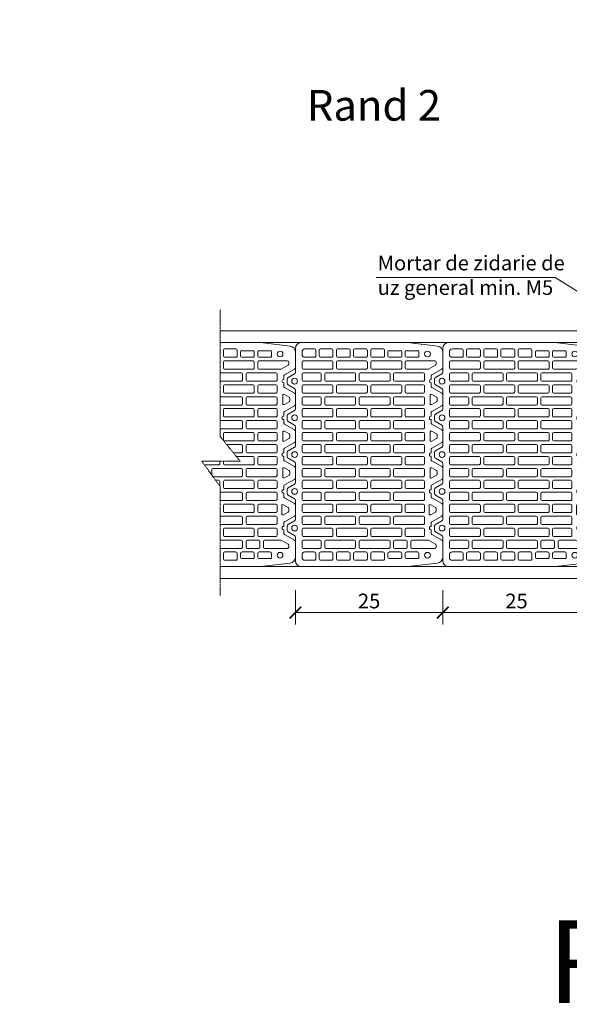
# Model space of a CAD drawing. Units: inches. Extents: x -37 to 31999, y -21817 to 2451.
# Drawn here: x 23814 to 24747, y -21817 to -20147 of the extents above; entities that cross this region are included whole.
import ezdxf

# ---------------------------------------------------------------- set-up
doc = ezdxf.new("R2010")
doc.units = ezdxf.units.IN
doc.header["$MEASUREMENT"] = 0
doc.linetypes.add('HIDDEN', pattern=[0.375, 0.25, -0.125])
for name, color, linetype, lineweight in [('COTE', 1, 'Continuous', 13), ('Linii subtiri', 130, 'Continuous', 13), ('R_caramida', 35, 'Continuous', 15), ('R_cote', 94, 'Continuous', 9), ('R_multileader', 30, 'Continuous', 13), ('R_tencuiala', 8, 'Continuous', 9)]:
    doc.layers.add(name, color=color, linetype=linetype, lineweight=lineweight)
doc.layers.add('TEXT', color=7, linetype='Continuous')
doc.styles.add('1_10', font='arial.ttf', dxfattribs={"height": 25})
doc.styles.get("Standard").update_dxf_attribs({"font": 'arial.ttf'})
doc.styles.add('style2', font='arial.ttf')
doc.dimstyles.new('1_10', dxfattribs={"dimtxt": 25, "dimasz": 20, "dimexe": 20, "dimexo": 20, "dimgap": 7, "dimtad": 1, "dimdec": 0, "dimlfac": 0.1, "dimzin": 12, "dimdsep": 46, "dimtxsty": 'Standard', "dimblk": 'ARCHTICK', "dimcen": 0.09, "dimclrd": 256, "dimclre": 256, "dimclrt": 7, "dimadec": 0, "dimazin": 3, "dimtfac": 1, "dimtdec": 0, "dimtofl": 0, "dimtmove": 0, "dimatfit": 0, "dimfxl": 1, "dimtolj": 1, "dimtzin": 0, "dimlwd": -1, "dimlwe": -1, "dimarcsym": 0})

# ---------------------------------------------------------------- blocks, each defined once
blk = doc.blocks.new('_ArchTick')
at = {"color": 0, "linetype": 'ByBlock', "const_width": 0.15}
blk.add_lwpolyline([(-0.5, -0.5), (0.5, 0.5)], dxfattribs=at)
blk = doc.blocks.new('*D82')
at = {"layer": 'COTE', "transparency": 16777216}
for p, q in [((24532.2, -21114.7), (24532.2, -21172.8)), ((24782.2, -21114.7), (24782.2, -21172.8)), ((24782.2, -21152.8), (24532.2, -21152.8))]:
    blk.add_line(p, q, dxfattribs=at)
at = {"layer": 'Defpoints', "color": 0, "transparency": 16777216}
for p in [(24532.2, -21094.7), (24782.2, -21094.7), (24532.2, -21152.8)]:
    blk.add_point(p, dxfattribs=at)
at = {"layer": 'COTE', "transparency": 16777216, "xscale": 20, "yscale": 20, "zscale": 20, "rotation": 180}
blk.add_blockref('_ArchTick', (24532.2, -21152.8), dxfattribs=at)
at = {"layer": 'COTE', "transparency": 16777216, "xscale": 20, "yscale": 20, "zscale": 20}
blk.add_blockref('_ArchTick', (24782.2, -21152.8), dxfattribs=at)
at = {"layer": 'COTE', "color": 7, "transparency": 16777216, "insert": (24657.2, -21133.1), "char_height": 25, "attachment_point": 5}
blk.add_mtext('\\A1;25', dxfattribs=at)
blk = doc.blocks.new('*D73')
at = {"layer": 'COTE', "transparency": 16777216}
for p, q in [((24282.2, -21114.7), (24282.2, -21172.8)), ((24532.2, -21114.7), (24532.2, -21172.8)), ((24532.2, -21152.8), (24282.2, -21152.8))]:
    blk.add_line(p, q, dxfattribs=at)
at = {"layer": 'Defpoints', "color": 0, "transparency": 16777216}
for p in [(24282.2, -21094.7), (24532.2, -21094.7), (24282.2, -21152.8)]:
    blk.add_point(p, dxfattribs=at)
at = {"layer": 'COTE', "transparency": 16777216, "xscale": 20, "yscale": 20, "zscale": 20, "rotation": 180}
blk.add_blockref('_ArchTick', (24282.2, -21152.8), dxfattribs=at)
at = {"layer": 'COTE', "transparency": 16777216, "xscale": 20, "yscale": 20, "zscale": 20}
blk.add_blockref('_ArchTick', (24532.2, -21152.8), dxfattribs=at)
at = {"layer": 'COTE', "color": 7, "transparency": 16777216, "insert": (24407.2, -21133.1), "char_height": 25, "attachment_point": 5}
blk.add_mtext('\\A1;25', dxfattribs=at)
blk = doc.blocks.new('Profi 38 N+F')
at = {"layer": 'R_caramida'}
for p, q in [((-121, 0), (-128.4, 0)), ((-58.7, 0), (-66, 0)), ((3.7, 0), (-3.7, 0)), ((66, 0), (58.7, 0)), ((128.4, 0), (121, 0)), ((-139.7, -13.8), (-180.3, -13.8)), ((-130.9, -1.5), (-137.1, -12.4)), ((-112.3, -12.4), (-118.5, -1.5)), ((-77.3, -13.8), (-109.8, -13.8)), ((-68.6, -1.5), (-74.8, -12.4)), ((-50, -12.4), (-56.2, -1.5)), ((-14.9, -13.8), (-47.4, -13.8)), ((-6.2, -1.5), (-12.4, -12.4)), ((12.4, -12.4), (6.2, -1.5)), ((47.4, -13.8), (14.9, -13.8)), ((56.2, -1.5), (50, -12.4)), ((74.8, -12.4), (68.6, -1.5)), ((109.8, -13.8), (77.3, -13.8)), ((118.5, -1.5), (112.3, -12.4)), ((137.1, -12.4), (130.9, -1.5)), ((180.3, -13.8), (139.7, -13.8)), ((-190, -23.7), (-190, -204.4)), ((-179.3, -30.1), (-179.3, -46.4)), ((-170.1, -25.2), (-174.5, -25.2)), ((-165.2, -46.4), (-165.2, -30.1)), ((-159.1, -55.8), (-159.1, -27.2)), ((-157.1, -25.2), (-146.9, -25.2)), ((-144.9, -27.2), (-144.9, -55.8)), ((-138.8, -75.6), (-138.8, -27.2)), ((-136.9, -25.2), (-126.6, -25.2)), ((-124.7, -27.2), (-124.7, -75.6)), ((-118.5, -55.8), (-118.5, -27.2)), ((-116.6, -25.2), (-106.4, -25.2)), ((-104.4, -27.2), (-104.4, -55.8)), ((-98.3, -27.2), (-98.3, -75.6)), ((-86.1, -25.2), (-96.3, -25.2)), ((-84.1, -75.6), (-84.1, -27.2)), ((-78, -27.2), (-78, -55.8)), ((-65.8, -25.2), (-76.1, -25.2)), ((-63.9, -55.8), (-63.9, -27.2)), ((-57.7, -75.6), (-57.7, -27.2)), ((-55.8, -25.2), (-45.6, -25.2)), ((-43.6, -27.2), (-43.6, -75.6)), ((-37.5, -27.2), (-37.5, -55.8)), ((-25.3, -25.2), (-35.5, -25.2)), ((-23.3, -55.8), (-23.3, -27.2)), ((-17.2, -27.2), (-17.2, -75.6)), ((-5, -25.2), (-15.2, -25.2)), ((-3.1, -75.6), (-3.1, -27.2)), ((3.1, -27.2), (3.1, -55.8)), ((15.2, -25.2), (5, -25.2)), ((17.2, -55.8), (17.2, -27.2)), ((23.3, -75.6), (23.3, -27.2)), ((25.3, -25.2), (35.5, -25.2)), ((37.5, -27.2), (37.5, -75.6)), ((43.6, -55.8), (43.6, -27.2)), ((45.6, -25.2), (55.8, -25.2)), ((57.7, -27.2), (57.7, -55.8)), ((63.9, -27.2), (63.9, -75.6)), ((76.1, -25.2), (65.8, -25.2)), ((78, -75.6), (78, -27.2)), ((84.1, -55.8), (84.1, -27.2)), ((86.1, -25.2), (96.3, -25.2)), ((98.3, -27.2), (98.3, -55.8)), ((104.4, -75.6), (104.4, -27.2)), ((106.4, -25.2), (116.6, -25.2)), ((118.5, -27.2), (118.5, -75.6)), ((124.7, -27.2), (124.7, -55.8)), ((136.9, -25.2), (126.6, -25.2)), ((138.8, -55.8), (138.8, -27.2)), ((144.9, -27.2), (144.9, -75.6)), ((157.1, -25.2), (146.9, -25.2)), ((159.1, -75.6), (159.1, -27.2)), ((165.2, -46.4), (165.2, -30.1)), ((170.1, -25.2), (174.5, -25.2)), ((179.3, -30.1), (179.3, -46.4)), ((190, -204.4), (190, -23.7)), ((-177.4, -48.4), (-167.2, -48.4)), ((177.4, -48.4), (167.2, -48.4)), ((-179.3, -75.6), (-179.3, -56.3)), ((-177.4, -54.3), (-167.2, -54.3)), ((-165.2, -56.3), (-165.2, -75.6)), ((-159.1, -114.1), (-159.1, -65.7)), ((-146.9, -57.8), (-157.1, -57.8)), ((-157.1, -63.7), (-146.9, -63.7)), ((-144.9, -65.7), (-144.9, -114.1)), ((-118.5, -114.1), (-118.5, -65.7)), ((-106.4, -57.8), (-116.6, -57.8)), ((-116.6, -63.7), (-106.4, -63.7)), ((-104.4, -65.7), (-104.4, -114.1)), ((-78, -65.7), (-78, -114.1)), ((-76.1, -57.8), (-65.8, -57.8)), ((-65.8, -63.7), (-76.1, -63.7)), ((-63.9, -114.1), (-63.9, -65.7)), ((-37.5, -65.7), (-37.5, -114.1)), ((-35.5, -57.8), (-25.3, -57.8)), ((-25.3, -63.7), (-35.5, -63.7)), ((-23.3, -114.1), (-23.3, -65.7)), ((3.1, -65.7), (3.1, -114.1)), ((5, -57.8), (15.2, -57.8)), ((15.2, -63.7), (5, -63.7)), ((17.2, -114.1), (17.2, -65.7)), ((43.6, -114.1), (43.6, -65.7)), ((55.8, -57.8), (45.6, -57.8)), ((45.6, -63.7), (55.8, -63.7)), ((57.7, -65.7), (57.7, -114.1)), ((84.1, -114.1), (84.1, -65.7)), ((96.3, -57.8), (86.1, -57.8)), ((86.1, -63.7), (96.3, -63.7)), ((98.3, -65.7), (98.3, -114.1)), ((124.7, -65.7), (124.7, -114.1)), ((126.6, -57.8), (136.9, -57.8)), ((136.9, -63.7), (126.6, -63.7)), ((138.8, -114.1), (138.8, -65.7)), ((165.2, -56.3), (165.2, -75.6)), ((177.4, -54.3), (167.2, -54.3)), ((179.3, -75.6), (179.3, -56.3)), ((-167.2, -77.6), (-177.4, -77.6)), ((-167.2, -83.5), (-177.4, -83.5)), ((-126.6, -77.6), (-136.9, -77.6)), ((-136.9, -83.5), (-126.6, -83.5)), ((-96.3, -77.6), (-86.1, -77.6)), ((-86.1, -83.5), (-96.3, -83.5)), ((-45.6, -77.6), (-55.8, -77.6)), ((-55.8, -83.5), (-45.6, -83.5)), ((-15.2, -77.6), (-5, -77.6)), ((-5, -83.5), (-15.2, -83.5)), ((35.5, -77.6), (25.3, -77.6)), ((25.3, -83.5), (35.5, -83.5)), ((65.8, -77.6), (76.1, -77.6)), ((76.1, -83.5), (65.8, -83.5)), ((116.6, -77.6), (106.4, -77.6)), ((106.4, -83.5), (116.6, -83.5)), ((146.9, -77.6), (157.1, -77.6)), ((157.1, -83.5), (146.9, -83.5)), ((167.2, -77.6), (177.4, -77.6)), ((167.2, -83.5), (177.4, -83.5)), ((-179.3, -85.5), (-179.3, -104.7)), ((-165.2, -104.7), (-165.2, -85.5)), ((-138.8, -133.9), (-138.8, -85.5)), ((-124.7, -85.5), (-124.7, -133.9)), ((-98.3, -85.5), (-98.3, -133.9)), ((-84.1, -133.9), (-84.1, -85.5)), ((-57.7, -133.9), (-57.7, -85.5)), ((-43.6, -85.5), (-43.6, -133.9)), ((-17.2, -85.5), (-17.2, -133.9)), ((-3.1, -133.9), (-3.1, -85.5)), ((23.3, -133.9), (23.3, -85.5)), ((37.5, -85.5), (37.5, -133.9)), ((63.9, -85.5), (63.9, -133.9)), ((78, -133.9), (78, -85.5)), ((104.4, -133.9), (104.4, -85.5)), ((118.5, -85.5), (118.5, -133.9)), ((144.9, -85.5), (144.9, -133.9)), ((159.1, -133.9), (159.1, -85.5)), ((165.2, -104.7), (165.2, -85.5)), ((179.3, -85.5), (179.3, -104.7)), ((-179.3, -133.9), (-179.3, -114.6)), ((-177.4, -106.7), (-167.2, -106.7)), ((-177.4, -112.6), (-167.2, -112.6)), ((-165.2, -114.6), (-165.2, -133.9)), ((-146.9, -116.1), (-157.1, -116.1)), ((-106.4, -116.1), (-116.6, -116.1)), ((-76.1, -116.1), (-65.8, -116.1)), ((-35.5, -116.1), (-25.3, -116.1)), ((5, -116.1), (15.2, -116.1)), ((55.8, -116.1), (45.6, -116.1)), ((96.3, -116.1), (86.1, -116.1)), ((126.6, -116.1), (136.9, -116.1)), ((165.2, -114.6), (165.2, -133.9)), ((177.4, -106.7), (167.2, -106.7)), ((177.4, -112.6), (167.2, -112.6)), ((179.3, -133.9), (179.3, -114.6)), ((-159.1, -172.4), (-159.1, -124)), ((-157.1, -122), (-146.9, -122)), ((-144.9, -124), (-144.9, -172.4)), ((-118.5, -172.4), (-118.5, -124)), ((-116.6, -122), (-106.4, -122)), ((-104.4, -124), (-104.4, -172.4)), ((-78, -124), (-78, -172.4)), ((-65.8, -122), (-76.1, -122)), ((-63.9, -172.4), (-63.9, -124)), ((-37.5, -124), (-37.5, -172.4)), ((-25.3, -122), (-35.5, -122)), ((-23.3, -172.4), (-23.3, -124)), ((3.1, -124), (3.1, -172.4)), ((15.2, -122), (5, -122)), ((17.2, -172.4), (17.2, -124)), ((43.6, -172.4), (43.6, -124)), ((45.6, -122), (55.8, -122)), ((57.7, -124), (57.7, -172.4)), ((84.1, -172.4), (84.1, -124)), ((86.1, -122), (96.3, -122)), ((98.3, -124), (98.3, -172.4)), ((124.7, -124), (124.7, -172.4)), ((136.9, -122), (126.6, -122)), ((138.8, -172.4), (138.8, -124)), ((-179.3, -163), (-179.3, -143.8)), ((-167.2, -135.9), (-177.4, -135.9)), ((-177.4, -141.8), (-167.2, -141.8)), ((-165.2, -143.8), (-165.2, -163)), ((-138.8, -192.2), (-138.8, -143.8)), ((-126.6, -135.9), (-136.9, -135.9)), ((-136.9, -141.8), (-126.6, -141.8)), ((-124.7, -143.8), (-124.7, -192.2)), ((-98.3, -143.8), (-98.3, -192.2)), ((-96.3, -135.9), (-86.1, -135.9)), ((-86.1, -141.8), (-96.3, -141.8)), ((-84.1, -192.2), (-84.1, -143.8)), ((-57.7, -192.2), (-57.7, -143.8)), ((-45.6, -135.9), (-55.8, -135.9)), ((-55.8, -141.8), (-45.6, -141.8)), ((-43.6, -143.8), (-43.6, -192.2)), ((-17.2, -143.8), (-17.2, -192.2)), ((-15.2, -135.9), (-5, -135.9)), ((-5, -141.8), (-15.2, -141.8)), ((-3.1, -192.2), (-3.1, -143.8)), ((23.3, -192.2), (23.3, -143.8)), ((35.5, -135.9), (25.3, -135.9)), ((25.3, -141.8), (35.5, -141.8)), ((37.5, -143.8), (37.5, -192.2)), ((63.9, -143.8), (63.9, -192.2)), ((65.8, -135.9), (76.1, -135.9)), ((76.1, -141.8), (65.8, -141.8)), ((78, -192.2), (78, -143.8)), ((104.4, -192.2), (104.4, -143.8)), ((116.6, -135.9), (106.4, -135.9)), ((106.4, -141.8), (116.6, -141.8)), ((118.5, -143.8), (118.5, -192.2)), ((144.9, -143.8), (144.9, -192.2)), ((146.9, -135.9), (157.1, -135.9)), ((157.1, -141.8), (146.9, -141.8)), ((159.1, -192.2), (159.1, -143.8)), ((165.2, -143.8), (165.2, -163)), ((167.2, -135.9), (177.4, -135.9)), ((177.4, -141.8), (167.2, -141.8)), ((179.3, -163), (179.3, -143.8)), ((-167.2, -165), (-177.4, -165)), ((167.2, -165), (177.4, -165)), ((-176.4, -192.2), (-176.4, -172.9)), ((-174.5, -170.9), (-167.2, -170.9)), ((-165.2, -172.9), (-165.2, -192.2)), ((-159.1, -201.6), (-159.1, -182.3)), ((-146.9, -174.4), (-157.1, -174.4)), ((-157.1, -180.3), (-146.9, -180.3)), ((-144.9, -182.3), (-144.9, -201.6)), ((-118.5, -230.7), (-118.5, -182.3)), ((-106.4, -174.4), (-116.6, -174.4)), ((-116.6, -180.3), (-106.4, -180.3)), ((-104.4, -182.3), (-104.4, -230.7)), ((-78, -182.3), (-78, -230.7)), ((-76.1, -174.4), (-65.8, -174.4)), ((-65.8, -180.3), (-76.1, -180.3)), ((-63.9, -230.7), (-63.9, -182.3)), ((-37.5, -182.3), (-37.5, -230.7)), ((-35.5, -174.4), (-25.3, -174.4)), ((-25.3, -180.3), (-35.5, -180.3)), ((-23.3, -230.7), (-23.3, -182.3)), ((3.1, -182.3), (3.1, -230.7)), ((5, -174.4), (15.2, -174.4)), ((15.2, -180.3), (5, -180.3)), ((17.2, -230.7), (17.2, -182.3)), ((43.6, -230.7), (43.6, -182.3)), ((55.8, -174.4), (45.6, -174.4)), ((45.6, -180.3), (55.8, -180.3)), ((57.7, -182.3), (57.7, -230.7)), ((84.1, -230.7), (84.1, -182.3)), ((96.3, -174.4), (86.1, -174.4)), ((86.1, -180.3), (96.3, -180.3)), ((98.3, -182.3), (98.3, -230.7)), ((124.7, -182.3), (124.7, -230.7)), ((126.6, -174.4), (136.9, -174.4)), ((136.9, -180.3), (126.6, -180.3)), ((138.8, -230.7), (138.8, -182.3)), ((165.2, -172.9), (165.2, -192.2)), ((174.5, -170.9), (167.2, -170.9)), ((176.4, -192.2), (176.4, -172.9)), ((-167.2, -194.2), (-174.5, -194.2)), ((-174.5, -200.1), (-167.2, -200.1)), ((-126.6, -194.2), (-136.9, -194.2)), ((-136.9, -200.1), (-126.6, -200.1)), ((-96.3, -194.2), (-86.1, -194.2)), ((-86.1, -200.1), (-96.3, -200.1)), ((-45.6, -194.2), (-55.8, -194.2)), ((-55.8, -200.1), (-45.6, -200.1)), ((-15.2, -194.2), (-5, -194.2)), ((-5, -200.1), (-15.2, -200.1)), ((35.5, -194.2), (25.3, -194.2)), ((25.3, -200.1), (35.5, -200.1)), ((65.8, -194.2), (76.1, -194.2)), ((76.1, -200.1), (65.8, -200.1)), ((116.6, -194.2), (106.4, -194.2)), ((106.4, -200.1), (116.6, -200.1)), ((146.9, -194.2), (157.1, -194.2)), ((157.1, -200.1), (146.9, -200.1)), ((167.2, -194.2), (174.5, -194.2)), ((174.5, -200.1), (167.2, -200.1)), ((-190, -204.7), (-184.2, -255.1)), ((-176.4, -221.3), (-176.4, -202.1)), ((-165.2, -202.1), (-165.2, -221.3)), ((-159.1, -250.5), (-159.1, -211.5)), ((-146.9, -203.5), (-157.1, -203.5)), ((-157.1, -209.5), (-146.9, -209.5)), ((-144.9, -211.5), (-144.9, -238.8)), ((-138.8, -230.7), (-138.8, -202.1)), ((-124.7, -202.1), (-124.7, -230.7)), ((-98.3, -202.1), (-98.3, -230.7)), ((-84.1, -230.7), (-84.1, -202.1)), ((-57.7, -230.7), (-57.7, -202.1)), ((-43.6, -202.1), (-43.6, -230.7)), ((-17.2, -202.1), (-17.2, -230.7)), ((-3.1, -230.7), (-3.1, -202.1)), ((23.3, -230.7), (23.3, -202.1)), ((37.5, -202.1), (37.5, -230.7)), ((63.9, -202.1), (63.9, -230.7)), ((78, -230.7), (78, -202.1)), ((104.4, -230.7), (104.4, -202.1)), ((118.5, -202.1), (118.5, -230.7)), ((144.9, -202.1), (144.9, -238.8)), ((159.1, -250.5), (159.1, -202.1)), ((165.2, -202.1), (165.2, -221.3)), ((176.4, -221.3), (176.4, -202.1)), ((184.2, -255.1), (190, -204.7)), ((-167.2, -223.3), (-174.5, -223.3)), ((-126.6, -232.7), (-136.9, -232.7)), ((-106.4, -232.7), (-116.6, -232.7)), ((-96.3, -232.7), (-86.1, -232.7)), ((-76.1, -232.7), (-65.8, -232.7)), ((-45.6, -232.7), (-55.8, -232.7)), ((-35.5, -232.7), (-25.3, -232.7)), ((-15.2, -232.7), (-5, -232.7)), ((5, -232.7), (15.2, -232.7)), ((35.5, -232.7), (25.3, -232.7)), ((55.8, -232.7), (45.6, -232.7)), ((65.8, -232.7), (76.1, -232.7)), ((96.3, -232.7), (86.1, -232.7)), ((116.6, -232.7), (106.4, -232.7)), ((126.6, -232.7), (136.9, -232.7)), ((167.2, -223.3), (174.5, -223.3)), ((-145.2, -239.8), (-151.9, -251.5)), ((-145.1, -262.3), (-135.6, -245.5)), ((-133, -244.1), (-127.6, -244.1)), ((-121.8, -244.1), (-116.4, -244.1)), ((-113.9, -245.5), (-104.3, -262.3)), ((-102.1, -243.6), (-97.6, -251.5)), ((-86.7, -240.6), (-100.4, -240.6)), ((-89.5, -251.5), (-85, -243.6)), ((-82.8, -262.3), (-73.2, -245.5)), ((-70.7, -244.1), (-65.3, -244.1)), ((-59.4, -244.1), (-54.1, -244.1)), ((-51.5, -245.5), (-42, -262.3)), ((-39.6, -245.3), (-35.1, -253.2)), ((-24.2, -242.3), (-37.9, -242.3)), ((-27.1, -253.2), (-22.6, -245.3)), ((-20.4, -262.3), (-10.8, -245.5)), ((-8.3, -244.1), (-2.9, -244.1)), ((2.9, -244.1), (8.3, -244.1)), ((10.8, -245.5), (20.4, -262.3)), ((22.7, -245.3), (27.2, -253.2)), ((38.1, -242.3), (24.4, -242.3)), ((35.3, -253.2), (39.8, -245.3)), ((42, -262.3), (51.5, -245.5)), ((54.1, -244.1), (59.4, -244.1)), ((65.3, -244.1), (70.7, -244.1)), ((73.2, -245.5), (82.8, -262.3)), ((85.1, -245.3), (89.6, -253.2)), ((100.5, -242.3), (86.8, -242.3)), ((97.7, -253.2), (102.2, -245.3)), ((104.3, -262.3), (113.9, -245.5)), ((116.4, -244.1), (121.8, -244.1)), ((127.6, -244.1), (133, -244.1)), ((135.6, -245.5), (145.1, -262.3)), ((145.2, -239.8), (151.9, -251.5)), ((-174.5, -263.8), (-147.7, -263.8)), ((-153.6, -252.5), (-157.1, -252.5)), ((-101.8, -263.8), (-85.3, -263.8)), ((-95.9, -252.5), (-91.2, -252.5)), ((-39.4, -263.8), (-22.9, -263.8)), ((-33.4, -254.2), (-28.7, -254.2)), ((22.9, -263.8), (39.4, -263.8)), ((28.9, -254.2), (33.6, -254.2)), ((85.3, -263.8), (101.8, -263.8)), ((91.3, -254.2), (96, -254.2)), ((147.7, -263.8), (174.5, -263.8)), ((153.6, -252.5), (157.1, -252.5))]:
    blk.add_line(p, q, dxfattribs=at)
for centre, major_axis, start_param, end_param in [((-128.4, -3), (0, 2.96), 0, 1.046282), ((-121, -3), (0, 2.96), -1.046282, 0), ((-66, -3), (0, 2.96), 0, 1.046282), ((-58.7, -3), (0, 2.96), -1.046282, 0), ((-3.7, -3), (0, 2.96), 0, 1.046282), ((3.7, -3), (0, 2.96), -1.046282, 0), ((58.7, -3), (0, 2.96), 0, 1.046282), ((66, -3), (0, 2.96), -1.046282, 0), ((121, -3), (0, 2.96), 0, 1.046282), ((128.4, -3), (0, 2.96), -1.046282, 0), ((-180.3, -23.7), (0, 9.88), 0, 1.570796), ((-139.7, -10.9), (0, 2.96), 3.141593, 4.187875), ((-124.7, -12.6), (0, 4.94), 4.712389, 10.995574), ((-109.8, -10.9), (0, 2.96), 2.09531, 3.141593), ((-77.3, -10.9), (0, 2.96), 3.141593, 4.187875), ((-62.4, -12.6), (0, 4.94), -1.570796, 4.712389), ((-47.4, -10.9), (0, 2.96), 2.09531, 3.141593), ((-14.9, -10.9), (0, 2.96), 3.141593, 4.187875), ((0, -12.6), (0, 4.94), 4.712389, 10.995574), ((14.9, -10.9), (0, 2.96), 2.09531, 3.141593), ((47.4, -10.9), (0, 2.96), 3.141593, 4.187875), ((62.4, -12.6), (0, 4.94), 4.712389, 10.995574), ((77.3, -10.9), (0, 2.96), 2.09531, 3.141593), ((109.8, -10.9), (0, 2.96), 3.141593, 4.187875), ((124.7, -12.6), (0, 4.94), 4.712389, 10.995574), ((139.7, -10.9), (0, 2.96), 2.09531, 3.141593), ((180.3, -23.7), (0, 9.88), -1.570796, 0), ((-174.5, -30.1), (0, 4.94), 0, 1.570796), ((-170.1, -30.1), (0, 4.94), 4.712389, 6.283185), ((-157.1, -27.2), (0, 1.98), 0, 1.570796), ((-146.9, -27.2), (0, 1.98), 4.712389, 6.283185), ((-136.9, -27.2), (0, 1.98), 0, 1.570796), ((-126.6, -27.2), (0, 1.98), 4.712389, 6.283185), ((-116.6, -27.2), (0, 1.98), 0, 1.570796), ((-106.4, -27.2), (0, 1.98), 4.712389, 6.283185), ((-96.3, -27.2), (0, 1.98), 0, 1.570796), ((-86.1, -27.2), (0, 1.98), 4.712389, 6.283185), ((-76.1, -27.2), (0, 1.98), 0, 1.570796), ((-65.8, -27.2), (0, 1.98), -1.570796, 0), ((-55.8, -27.2), (0, 1.98), 0, 1.570796), ((-45.6, -27.2), (0, 1.98), 4.712389, 6.283185), ((-35.5, -27.2), (0, 1.98), 0, 1.570796), ((-25.3, -27.2), (0, 1.98), 4.712389, 6.283185), ((-15.2, -27.2), (0, 1.98), 0, 1.570796), ((-5, -27.2), (0, 1.98), -1.570796, 0), ((5, -27.2), (0, 1.98), 0, 1.570796), ((15.2, -27.2), (0, 1.98), 4.712389, 6.283185), ((25.3, -27.2), (0, 1.98), 0, 1.570796), ((35.5, -27.2), (0, 1.98), 4.712389, 6.283185), ((45.6, -27.2), (0, 1.98), 0, 1.570796), ((55.8, -27.2), (0, 1.98), -1.570796, 0), ((65.8, -27.2), (0, 1.98), 0, 1.570796), ((76.1, -27.2), (0, 1.98), 4.712389, 6.283185), ((86.1, -27.2), (0, 1.98), 0, 1.570796), ((96.3, -27.2), (0, 1.98), 4.712389, 6.283185), ((106.4, -27.2), (0, 1.98), 0, 1.570796), ((116.6, -27.2), (0, 1.98), -1.570796, 0), ((126.6, -27.2), (0, 1.98), 0, 1.570796), ((136.9, -27.2), (0, 1.98), 4.712389, 6.283185), ((146.9, -27.2), (0, 1.98), 0, 1.570796), ((157.1, -27.2), (0, 1.98), 4.712389, 6.283185), ((170.1, -30.1), (0, 4.94), 0, 1.570796), ((174.5, -30.1), (0, 4.94), -1.570796, 0), ((-177.4, -46.4), (0, 1.98), 1.570796, 3.141593), ((-167.2, -46.4), (0, 1.98), 3.141593, 4.712389), ((167.2, -46.4), (0, 1.98), 1.570796, 3.141593), ((177.4, -46.4), (0, 1.98), 3.141593, 4.712389), ((-177.4, -56.3), (0, 1.98), 0, 1.570796), ((-167.2, -56.3), (0, 1.98), 4.712389, 6.283185), ((-157.1, -55.8), (0, 1.98), 1.570796, 3.141593), ((-157.1, -65.7), (0, 1.98), 0, 1.570796), ((-146.9, -55.8), (0, 1.98), 3.141593, 4.712389), ((-146.9, -65.7), (0, 1.98), 4.712389, 6.283185), ((-116.6, -55.8), (0, 1.98), 1.570796, 3.141593), ((-116.6, -65.7), (0, 1.98), 0, 1.570796), ((-106.4, -55.8), (0, 1.98), 3.141593, 4.712389), ((-106.4, -65.7), (0, 1.98), 4.712389, 6.283185), ((-76.1, -55.8), (0, 1.98), 1.570796, 3.141593), ((-76.1, -65.7), (0, 1.98), 0, 1.570796), ((-65.8, -55.8), (0, 1.98), 3.141593, 4.712389), ((-65.8, -65.7), (0, 1.98), -1.570796, 0), ((-35.5, -55.8), (0, 1.98), 1.570796, 3.141593), ((-35.5, -65.7), (0, 1.98), 0, 1.570796), ((-25.3, -55.8), (0, 1.98), 3.141593, 4.712389), ((-25.3, -65.7), (0, 1.98), 4.712389, 6.283185), ((5, -55.8), (0, 1.98), 1.570796, 3.141593), ((5, -65.7), (0, 1.98), 0, 1.570796), ((15.2, -55.8), (0, 1.98), 3.141593, 4.712389), ((15.2, -65.7), (0, 1.98), 4.712389, 6.283185), ((45.6, -55.8), (0, 1.98), 1.570796, 3.141593), ((45.6, -65.7), (0, 1.98), 0, 1.570796), ((55.8, -55.8), (0, 1.98), 3.141593, 4.712389), ((55.8, -65.7), (0, 1.98), -1.570796, 0), ((86.1, -55.8), (0, 1.98), 1.570796, 3.141593), ((86.1, -65.7), (0, 1.98), 0, 1.570796), ((96.3, -55.8), (0, 1.98), 3.141593, 4.712389), ((96.3, -65.7), (0, 1.98), 4.712389, 6.283185), ((126.6, -55.8), (0, 1.98), 1.570796, 3.141593), ((126.6, -65.7), (0, 1.98), 0, 1.570796), ((136.9, -55.8), (0, 1.98), 3.141593, 4.712389), ((136.9, -65.7), (0, 1.98), 4.712389, 6.283185), ((167.2, -56.3), (0, 1.98), 0, 1.570796), ((177.4, -56.3), (0, 1.98), -1.570796, 0), ((-177.4, -75.6), (0, 1.98), 1.570796, 3.141593), ((-177.4, -85.5), (0, 1.98), 0, 1.570796), ((-167.2, -75.6), (0, 1.98), 3.141593, 4.712389), ((-167.2, -85.5), (0, 1.98), 4.712389, 6.283185), ((-136.9, -75.6), (0, 1.98), 1.570796, 3.141593), ((-136.9, -85.5), (0, 1.98), 0, 1.570796), ((-126.6, -75.6), (0, 1.98), 3.141593, 4.712389), ((-126.6, -85.5), (0, 1.98), 4.712389, 6.283185), ((-96.3, -75.6), (0, 1.98), 1.570796, 3.141593), ((-96.3, -85.5), (0, 1.98), 0, 1.570796), ((-86.1, -75.6), (0, 1.98), 3.141593, 4.712389), ((-86.1, -85.5), (0, 1.98), 4.712389, 6.283185), ((-55.8, -75.6), (0, 1.98), 1.570796, 3.141593), ((-55.8, -85.5), (0, 1.98), 0, 1.570796), ((-45.6, -75.6), (0, 1.98), 3.141593, 4.712389), ((-45.6, -85.5), (0, 1.98), 4.712389, 6.283185), ((-15.2, -75.6), (0, 1.98), 1.570796, 3.141593), ((-15.2, -85.5), (0, 1.98), 0, 1.570796), ((-5, -75.6), (0, 1.98), 3.141593, 4.712389), ((-5, -85.5), (0, 1.98), -1.570796, 0), ((25.3, -75.6), (0, 1.98), 1.570796, 3.141593), ((25.3, -85.5), (0, 1.98), 0, 1.570796), ((35.5, -75.6), (0, 1.98), 3.141593, 4.712389), ((35.5, -85.5), (0, 1.98), 4.712389, 6.283185), ((65.8, -75.6), (0, 1.98), 1.570796, 3.141593), ((65.8, -85.5), (0, 1.98), 0, 1.570796), ((76.1, -75.6), (0, 1.98), 3.141593, 4.712389), ((76.1, -85.5), (0, 1.98), 4.712389, 6.283185), ((106.4, -75.6), (0, 1.98), 1.570796, 3.141593), ((106.4, -85.5), (0, 1.98), 0, 1.570796), ((116.6, -75.6), (0, 1.98), 3.141593, 4.712389), ((116.6, -85.5), (0, 1.98), -1.570796, 0), ((146.9, -75.6), (0, 1.98), 1.570796, 3.141593), ((146.9, -85.5), (0, 1.98), 0, 1.570796), ((157.1, -75.6), (0, 1.98), 3.141593, 4.712389), ((157.1, -85.5), (0, 1.98), 4.712389, 6.283185), ((167.2, -75.6), (0, 1.98), 1.570796, 3.141593), ((167.2, -85.5), (0, 1.98), 0, 1.570796), ((177.4, -75.6), (0, 1.98), 3.141593, 4.712389), ((177.4, -85.5), (0, 1.98), -1.570796, 0), ((-177.4, -104.7), (0, 1.98), 1.570796, 3.141593), ((-177.4, -114.6), (0, 1.98), 0, 1.570796), ((-167.2, -104.7), (0, 1.98), 3.141593, 4.712389), ((-167.2, -114.6), (0, 1.98), 4.712389, 6.283185), ((-157.1, -114.1), (0, 1.98), 1.570796, 3.141593), ((-146.9, -114.1), (0, 1.98), 3.141593, 4.712389), ((-116.6, -114.1), (0, 1.98), 1.570796, 3.141593), ((-106.4, -114.1), (0, 1.98), 3.141593, 4.712389), ((-76.1, -114.1), (0, 1.98), 1.570796, 3.141593), ((-65.8, -114.1), (0, 1.98), 3.141593, 4.712389), ((-35.5, -114.1), (0, 1.98), 1.570796, 3.141593), ((-25.3, -114.1), (0, 1.98), 3.141593, 4.712389), ((5, -114.1), (0, 1.98), 1.570796, 3.141593), ((15.2, -114.1), (0, 1.98), 3.141593, 4.712389), ((45.6, -114.1), (0, 1.98), 1.570796, 3.141593), ((55.8, -114.1), (0, 1.98), 3.141593, 4.712389), ((86.1, -114.1), (0, 1.98), 1.570796, 3.141593), ((96.3, -114.1), (0, 1.98), 3.141593, 4.712389), ((126.6, -114.1), (0, 1.98), 1.570796, 3.141593), ((136.9, -114.1), (0, 1.98), 3.141593, 4.712389), ((167.2, -104.7), (0, 1.98), 1.570796, 3.141593), ((167.2, -114.6), (0, 1.98), 0, 1.570796), ((177.4, -104.7), (0, 1.98), 3.141593, 4.712389), ((177.4, -114.6), (0, 1.98), -1.570796, 0), ((-157.1, -124), (0, 1.98), 0, 1.570796), ((-146.9, -124), (0, 1.98), 4.712389, 6.283185), ((-116.6, -124), (0, 1.98), 0, 1.570796), ((-106.4, -124), (0, 1.98), 4.712389, 6.283185), ((-76.1, -124), (0, 1.98), 0, 1.570796), ((-65.8, -124), (0, 1.98), -1.570796, 0), ((-35.5, -124), (0, 1.98), 0, 1.570796), ((-25.3, -124), (0, 1.98), 4.712389, 6.283185), ((5, -124), (0, 1.98), 0, 1.570796), ((15.2, -124), (0, 1.98), 4.712389, 6.283185), ((45.6, -124), (0, 1.98), 0, 1.570796), ((55.8, -124), (0, 1.98), -1.570796, 0), ((86.1, -124), (0, 1.98), 0, 1.570796), ((96.3, -124), (0, 1.98), 4.712389, 6.283185), ((126.6, -124), (0, 1.98), 0, 1.570796), ((136.9, -124), (0, 1.98), 4.712389, 6.283185), ((-177.4, -133.9), (0, 1.98), 1.570796, 3.141593), ((-177.4, -143.8), (0, 1.98), 0, 1.570796), ((-167.2, -133.9), (0, 1.98), 3.141593, 4.712389), ((-167.2, -143.8), (0, 1.98), 4.712389, 6.283185), ((-136.9, -133.9), (0, 1.98), 1.570796, 3.141593), ((-136.9, -143.8), (0, 1.98), 0, 1.570796), ((-126.6, -133.9), (0, 1.98), 3.141593, 4.712389), ((-126.6, -143.8), (0, 1.98), 4.712389, 6.283185), ((-96.3, -133.9), (0, 1.98), 1.570796, 3.141593), ((-96.3, -143.8), (0, 1.98), 0, 1.570796), ((-86.1, -133.9), (0, 1.98), 3.141593, 4.712389), ((-86.1, -143.8), (0, 1.98), 4.712389, 6.283185), ((-55.8, -133.9), (0, 1.98), 1.570796, 3.141593), ((-55.8, -143.8), (0, 1.98), 0, 1.570796), ((-45.6, -133.9), (0, 1.98), 3.141593, 4.712389), ((-45.6, -143.8), (0, 1.98), 4.712389, 6.283185), ((-15.2, -133.9), (0, 1.98), 1.570796, 3.141593), ((-15.2, -143.8), (0, 1.98), 0, 1.570796), ((-5, -133.9), (0, 1.98), 3.141593, 4.712389), ((-5, -143.8), (0, 1.98), -1.570796, 0), ((25.3, -133.9), (0, 1.98), 1.570796, 3.141593), ((25.3, -143.8), (0, 1.98), 0, 1.570796), ((35.5, -133.9), (0, 1.98), 3.141593, 4.712389), ((35.5, -143.8), (0, 1.98), 4.712389, 6.283185), ((65.8, -133.9), (0, 1.98), 1.570796, 3.141593), ((65.8, -143.8), (0, 1.98), 0, 1.570796), ((76.1, -133.9), (0, 1.98), 3.141593, 4.712389), ((76.1, -143.8), (0, 1.98), 4.712389, 6.283185), ((106.4, -133.9), (0, 1.98), 1.570796, 3.141593), ((106.4, -143.8), (0, 1.98), 0, 1.570796), ((116.6, -133.9), (0, 1.98), 3.141593, 4.712389), ((116.6, -143.8), (0, 1.98), -1.570796, 0), ((146.9, -133.9), (0, 1.98), 1.570796, 3.141593), ((146.9, -143.8), (0, 1.98), 0, 1.570796), ((157.1, -133.9), (0, 1.98), 3.141593, 4.712389), ((157.1, -143.8), (0, 1.98), 4.712389, 6.283185), ((167.2, -133.9), (0, 1.98), 1.570796, 3.141593), ((167.2, -143.8), (0, 1.98), 0, 1.570796), ((177.4, -133.9), (0, 1.98), 3.141593, 4.712389), ((177.4, -143.8), (0, 1.98), -1.570796, 0), ((-177.4, -163), (0, 1.98), 1.570796, 3.141593), ((-167.2, -163), (0, 1.98), 3.141593, 4.712389), ((167.2, -163), (0, 1.98), 1.570796, 3.141593), ((177.4, -163), (0, 1.98), 3.141593, 4.712389), ((-174.5, -172.9), (0, 1.98), 0, 1.570796), ((-167.2, -172.9), (0, 1.98), 4.712389, 6.283185), ((-157.1, -172.4), (0, 1.98), 1.570796, 3.141593), ((-157.1, -182.3), (0, 1.98), 0, 1.570796), ((-146.9, -172.4), (0, 1.98), 3.141593, 4.712389), ((-146.9, -182.3), (0, 1.98), 4.712389, 6.283185), ((-116.6, -172.4), (0, 1.98), 1.570796, 3.141593), ((-116.6, -182.3), (0, 1.98), 0, 1.570796), ((-106.4, -172.4), (0, 1.98), 3.141593, 4.712389), ((-106.4, -182.3), (0, 1.98), 4.712389, 6.283185), ((-76.1, -172.4), (0, 1.98), 1.570796, 3.141593), ((-76.1, -182.3), (0, 1.98), 0, 1.570796), ((-65.8, -172.4), (0, 1.98), 3.141593, 4.712389), ((-65.8, -182.3), (0, 1.98), -1.570796, 0), ((-35.5, -172.4), (0, 1.98), 1.570796, 3.141593), ((-35.5, -182.3), (0, 1.98), 0, 1.570796), ((-25.3, -172.4), (0, 1.98), 3.141593, 4.712389), ((-25.3, -182.3), (0, 1.98), 4.712389, 6.283185), ((5, -172.4), (0, 1.98), 1.570796, 3.141593), ((5, -182.3), (0, 1.98), 0, 1.570796), ((15.2, -172.4), (0, 1.98), 3.141593, 4.712389), ((15.2, -182.3), (0, 1.98), 4.712389, 6.283185), ((45.6, -172.4), (0, 1.98), 1.570796, 3.141593), ((45.6, -182.3), (0, 1.98), 0, 1.570796), ((55.8, -172.4), (0, 1.98), 3.141593, 4.712389), ((55.8, -182.3), (0, 1.98), -1.570796, 0), ((86.1, -172.4), (0, 1.98), 1.570796, 3.141593), ((86.1, -182.3), (0, 1.98), 0, 1.570796), ((96.3, -172.4), (0, 1.98), 3.141593, 4.712389), ((96.3, -182.3), (0, 1.98), 4.712389, 6.283185), ((126.6, -172.4), (0, 1.98), 1.570796, 3.141593), ((126.6, -182.3), (0, 1.98), 0, 1.570796), ((136.9, -172.4), (0, 1.98), 3.141593, 4.712389), ((136.9, -182.3), (0, 1.98), 4.712389, 6.283185), ((167.2, -172.9), (0, 1.98), 0, 1.570796), ((174.5, -172.9), (0, 1.98), -1.570796, 0), ((-174.5, -192.2), (0, 1.98), 1.570796, 3.141593), ((-174.5, -202.1), (0, 1.98), 0, 1.570796), ((-167.2, -192.2), (0, 1.98), 3.141593, 4.712389), ((-167.2, -202.1), (0, 1.98), 4.712389, 6.283185), ((-136.9, -192.2), (0, 1.98), 1.570796, 3.141593), ((-136.9, -202.1), (0, 1.98), 0, 1.570796), ((-126.6, -192.2), (0, 1.98), 3.141593, 4.712389), ((-126.6, -202.1), (0, 1.98), 4.712389, 6.283185), ((-96.3, -192.2), (0, 1.98), 1.570796, 3.141593), ((-96.3, -202.1), (0, 1.98), 0, 1.570796), ((-86.1, -192.2), (0, 1.98), 3.141593, 4.712389), ((-86.1, -202.1), (0, 1.98), 4.712389, 6.283185), ((-55.8, -192.2), (0, 1.98), 1.570796, 3.141593), ((-55.8, -202.1), (0, 1.98), 0, 1.570796), ((-45.6, -192.2), (0, 1.98), 3.141593, 4.712389), ((-45.6, -202.1), (0, 1.98), 4.712389, 6.283185), ((-15.2, -192.2), (0, 1.98), 1.570796, 3.141593), ((-15.2, -202.1), (0, 1.98), 0, 1.570796), ((-5, -192.2), (0, 1.98), 3.141593, 4.712389), ((-5, -202.1), (0, 1.98), -1.570796, 0), ((25.3, -192.2), (0, 1.98), 1.570796, 3.141593), ((25.3, -202.1), (0, 1.98), 0, 1.570796), ((35.5, -192.2), (0, 1.98), 3.141593, 4.712389), ((35.5, -202.1), (0, 1.98), 4.712389, 6.283185), ((65.8, -192.2), (0, 1.98), 1.570796, 3.141593), ((65.8, -202.1), (0, 1.98), 0, 1.570796), ((76.1, -192.2), (0, 1.98), 3.141593, 4.712389), ((76.1, -202.1), (0, 1.98), 4.712389, 6.283185), ((106.4, -192.2), (0, 1.98), 1.570796, 3.141593), ((106.4, -202.1), (0, 1.98), 0, 1.570796), ((116.6, -192.2), (0, 1.98), 3.141593, 4.712389), ((116.6, -202.1), (0, 1.98), -1.570796, 0), ((146.9, -192.2), (0, 1.98), 1.570796, 3.141593), ((146.9, -202.1), (0, 1.98), 0, 1.570796), ((157.1, -192.2), (0, 1.98), 3.141593, 4.712389), ((157.1, -202.1), (0, 1.98), 4.712389, 6.283185), ((167.2, -192.2), (0, 1.98), 1.570796, 3.141593), ((167.2, -202.1), (0, 1.98), 0, 1.570796), ((174.5, -192.2), (0, 1.98), 3.141593, 4.712389), ((174.5, -202.1), (0, 1.98), -1.570796, 0), ((-187.1, -204.4), (0, 2.96), 1.570796, 1.686938), ((-157.1, -201.6), (0, 1.98), 1.570796, 3.141593), ((-157.1, -211.5), (0, 1.98), 0, 1.570796), ((-146.9, -201.6), (0, 1.98), 3.141593, 4.712389), ((-146.9, -211.5), (0, 1.98), 4.712389, 6.283185), ((187.1, -204.4), (0, 2.96), 4.596247, 4.712389), ((-174.5, -221.3), (0, 1.98), 1.570796, 3.141593), ((-170.8, -237.9), (0, 4.94), 4.712389, 10.995574), ((-167.2, -221.3), (0, 1.98), 3.141593, 4.712389), ((-136.9, -230.7), (0, 1.98), 1.570796, 3.141593), ((-126.6, -230.7), (0, 1.98), 3.141593, 4.712389), ((-116.6, -230.7), (0, 1.98), 1.570796, 3.141593), ((-106.4, -230.7), (0, 1.98), 3.141593, 4.712389), ((-96.3, -230.7), (0, 1.98), 1.570796, 3.141593), ((-86.1, -230.7), (0, 1.98), 3.141593, 4.712389), ((-76.1, -230.7), (0, 1.98), 1.570796, 3.141593), ((-65.8, -230.7), (0, 1.98), 3.141593, 4.712389), ((-55.8, -230.7), (0, 1.98), 1.570796, 3.141593), ((-45.6, -230.7), (0, 1.98), 3.141593, 4.712389), ((-35.5, -230.7), (0, 1.98), 1.570796, 3.141593), ((-25.3, -230.7), (0, 1.98), 3.141593, 4.712389), ((-15.2, -230.7), (0, 1.98), 1.570796, 3.141593), ((-5, -230.7), (0, 1.98), 3.141593, 4.712389), ((5, -230.7), (0, 1.98), 1.570796, 3.141593), ((15.2, -230.7), (0, 1.98), 3.141593, 4.712389), ((25.3, -230.7), (0, 1.98), 1.570796, 3.141593), ((35.5, -230.7), (0, 1.98), 3.141593, 4.712389), ((45.6, -230.7), (0, 1.98), 1.570796, 3.141593), ((55.8, -230.7), (0, 1.98), 3.141593, 4.712389), ((65.8, -230.7), (0, 1.98), 1.570796, 3.141593), ((76.1, -230.7), (0, 1.98), 3.141593, 4.712389), ((86.1, -230.7), (0, 1.98), 1.570796, 3.141593), ((96.3, -230.7), (0, 1.98), 3.141593, 4.712389), ((106.4, -230.7), (0, 1.98), 1.570796, 3.141593), ((116.6, -230.7), (0, 1.98), 3.141593, 4.712389), ((126.6, -230.7), (0, 1.98), 1.570796, 3.141593), ((136.9, -230.7), (0, 1.98), 3.141593, 4.712389), ((167.2, -221.3), (0, 1.98), 1.570796, 3.141593), ((170.8, -237.9), (0, 4.94), 4.712389, 10.995574), ((174.5, -221.3), (0, 1.98), 3.141593, 4.712389), ((-157.1, -250.5), (0, 1.98), 1.570796, 3.141593), ((-146.9, -238.8), (0, 1.98), 4.188678, 4.712389), ((-133, -247), (0, 2.96), 0, 1.047085), ((-124.7, -244.1), (0, 2.96), 4.712389, 7.853982), ((-116.4, -247), (0, 2.96), -1.047085, 0), ((-100.4, -242.6), (0, 1.98), 0, 2.094507), ((-86.7, -242.6), (0, 1.98), 4.188678, 6.283185), ((-70.7, -247), (0, 2.96), 0, 1.047085), ((-62.4, -244.1), (0, 2.96), 4.712389, 7.853982), ((-54.1, -247), (0, 2.96), -1.047085, 0), ((-37.9, -244.3), (0, 1.98), 0, 2.094507), ((-24.2, -244.3), (0, 1.98), 4.188678, 6.283185), ((-8.3, -247), (0, 2.96), 0, 1.047085), ((0, -244.1), (0, 2.96), 4.712389, 7.853982), ((8.3, -247), (0, 2.96), -1.047085, 0), ((24.4, -244.3), (0, 1.98), 0, 2.094507), ((38.1, -244.3), (0, 1.98), 4.188678, 6.283185), ((54.1, -247), (0, 2.96), 0, 1.047085), ((62.4, -244.1), (0, 2.96), 4.712389, 7.853982), ((70.7, -247), (0, 2.96), -1.047085, 0), ((86.8, -244.3), (0, 1.98), 0, 2.094507), ((100.5, -244.3), (0, 1.98), 4.188678, 6.283185), ((116.4, -247), (0, 2.96), 0, 1.047085), ((124.7, -244.1), (0, 2.96), -1.570796, 1.570796), ((133, -247), (0, 2.96), -1.047085, 0), ((146.9, -238.8), (0, 1.98), 1.570796, 2.094507), ((157.1, -250.5), (0, 1.98), 3.141593, 4.712389), ((-174.5, -253.9), (0, 9.88), 1.686938, 3.141593), ((-153.6, -250.5), (0, 1.98), 3.141593, 4.188678), ((-147.7, -260.9), (0, 2.96), 3.141593, 4.188678), ((-101.8, -260.9), (0, 2.96), 2.094507, 3.141593), ((-95.9, -250.5), (0, 1.98), 2.094507, 3.141593), ((-91.2, -250.5), (0, 1.98), 3.141593, 4.188678), ((-85.3, -260.9), (0, 2.96), 3.141593, 4.188678), ((-39.4, -260.9), (0, 2.96), 2.094507, 3.141593), ((-33.4, -252.2), (0, 1.98), 2.094507, 3.141593), ((-28.7, -252.2), (0, 1.98), 3.141593, 4.188678), ((-22.9, -260.9), (0, 2.96), 3.141593, 4.188678), ((22.9, -260.9), (0, 2.96), 2.094507, 3.141593), ((28.9, -252.2), (0, 1.98), 2.094507, 3.141593), ((33.6, -252.2), (0, 1.98), 3.141593, 4.188678), ((39.4, -260.9), (0, 2.96), 3.141593, 4.188678), ((85.3, -260.9), (0, 2.96), 2.094507, 3.141593), ((91.3, -252.2), (0, 1.98), 2.094507, 3.141593), ((96, -252.2), (0, 1.98), 3.141593, 4.188678), ((101.8, -260.9), (0, 2.96), 3.141593, 4.188678), ((147.7, -260.9), (0, 2.96), 2.094507, 3.141593), ((153.6, -250.5), (0, 1.98), 2.094507, 3.141593), ((174.5, -253.9), (0, 9.88), 3.141593, 4.596247)]:
    blk.add_ellipse(centre, major_axis=major_axis, ratio=0.986135, start_param=start_param, end_param=end_param, dxfattribs=at)

msp = doc.modelspace()

# ---------------------------------------------------------------- block references
at = {"layer": 'R_cote', "rotation": 89.99999999999937}
for p in [(24018.3, -20884.7), (24268.3, -20884.7), (24518.3, -20884.7)]:
    msp.add_blockref('Profi 38 N+F', p, dxfattribs=at)

# ---------------------------------------------------------------- texts
at = {"insert": (24421.8, -20547), "char_height": 25, "width": 329.609, "attachment_point": 1, "style": '1_10'}
msp.add_mtext('Mortar de zidarie de uz general min. M5', dxfattribs=at)
at = {"layer": 'TEXT', "style": 'style2'}
for s, height, p in [('Rand 2', 52, (24301.6, -20318)), ('R59', 140, (24710.3, -21815))]:
    msp.add_text(s, height=height, dxfattribs=at).set_placement(p)

# ---------------------------------------------------------------- dimensions: what is measured, and where the dimension line sits
at = {"layer": 'COTE'}
for base, p1, p2, picture, middle in [((24282.2, -21152.8), (24532.2, -21094.7), (24282.2, -21094.7), '*D73', (24407.2, -21133.1)), ((24532.2, -21152.8), (24782.2, -21094.7), (24532.2, -21094.7), '*D82', (24657.2, -21133.1))]:
    dim = msp.add_linear_dim(base=base, p1=p1, p2=p2, dimstyle='1_10', dxfattribs=at)
    dim.commit()
    dim.dimension.update_dxf_attribs({"geometry": picture, "text_midpoint": middle})

# ---------------------------------------------------------------- leaders
at = {"layer": 'R_multileader'}
msp.add_leader([(24889.5, -20687.8), (24722.9, -20584.1), (24419.3, -20584.1)], dimstyle='1_10', override={"dimasz": 15, "dimtad": 0, "dimldrblk": 'Dot'}, dxfattribs=at)

# ---------------------------------------------------------------- next in the draw order: wipeouts: each hides what was drawn before it
msp.add_wipeout([(24154.6, -20692.3), (24154.6, -20853.9), (24188.5, -20895.9), (24123.2, -20895.9), (24154.6, -20938.8), (24154.6, -21114.1), (23814.5, -21113.8), (23814.5, -20692.3)])

# ---------------------------------------------------------------- next in the draw order: linework, layer by layer
at = {"layer": 'Linii subtiri', "linetype": 'HIDDEN', "ltscale": 5}
msp.add_lwpolyline([(24154.6, -21123.7), (24154.6, -20938.8), (24123.2, -20895.9), (24188.5, -20895.9), (24154.6, -20853.9), (24154.6, -20639)], dxfattribs=at)
at = {"layer": 'R_tencuiala'}
for points in [[(24847.2, -20089.9), (24847.2, -20694.7), (24154.6, -20694.7), (24154.6, -20674.7), (24827.2, -20674.7), (24827.2, -20089.9)], [(25659.6, -21074.7), (24154.6, -21074.7), (24154.6, -21094.7), (25659.6, -21094.7)]]:
    msp.add_lwpolyline(points, close=True, dxfattribs=at)

doc.saveas('drawing.dxf')
